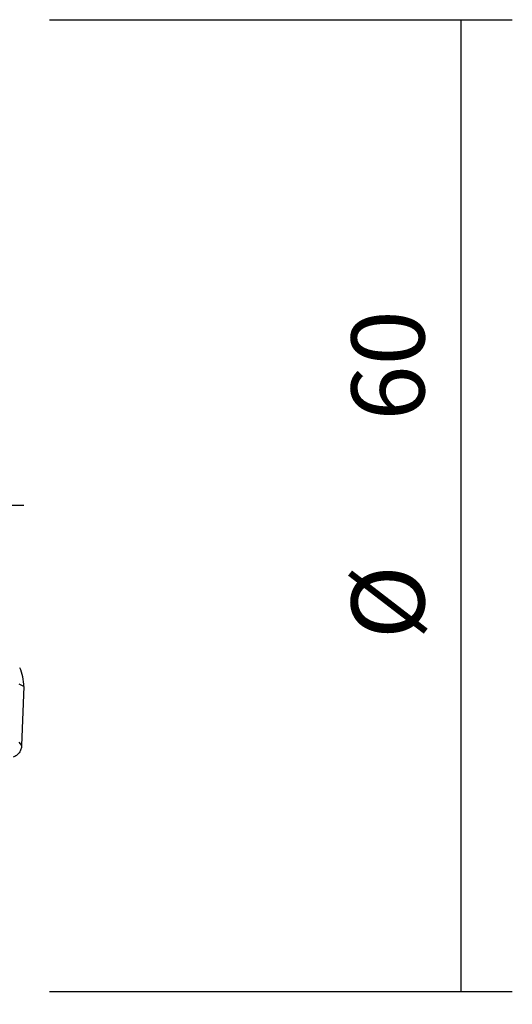
# Model space of a CAD drawing. Units: millimetres. Extents: x -97 to 197, y -81 to 31.
# Drawn here: x 167 to 197, y -31 to 30 of the extents above; entities that cross this region are included whole.
import ezdxf

# ---------------------------------------------------------------- set-up
doc = ezdxf.new("R2010")
doc.units = ezdxf.units.MM
doc.linetypes.add('CENTER', pattern=[47.5, 22, -8.5, 8.5, -8.5])
for name, color, linetype in [('1', 4, 'CONTINUOUS'), ('2', 7, 'CONTINUOUS'), ('SK2', 7, 'CONTINUOUS'), ('SK4', 2, 'CENTER')]:
    doc.layers.add(name, color=color, linetype=linetype)
doc.styles.add('DEFAULT', font='simplex.shx')
doc.dimstyles.get("Standard").update_dxf_attribs({"dimtxt": 0.18, "dimasz": 0.18, "dimexe": 0.18, "dimexo": 0.0625, "dimgap": 0.09, "dimtad": 1, "dimzin": 0, "dimdsep": 52, "dimtxsty": 'Standard', "dimcen": 0.09, "dimadec": 0, "dimazin": 0, "dimtfac": 1, "dimtdec": 4, "dimtofl": 0, "dimtmove": 0, "dimatfit": 3, "dimfxl": 1, "dimtolj": 1, "dimtzin": 0, "dimarcsym": 0})

# ---------------------------------------------------------------- blocks, each defined once
blk = doc.blocks.new('DimnDraft3D1')
at = {"layer": 'SK2'}
for p, q in [((-70, -21.5875), (-70, -73.29455)), ((167, -31.5875), (167, -73.29455)), ((-70, -70.11955), (167, -70.11955))]:
    blk.add_line(p, q, dxfattribs=at)
for points in [[(-70, -70.11955), (-65.825003, -69.193975), (-65.824997, -71.045125), (-70, -70.11955)], [(167, -70.11955), (162.825003, -71.045125), (162.824997, -69.193975), (167, -70.11955)]]:
    blk.add_solid(points, dxfattribs=at)
at = {"layer": 'SK2', "insert": (40.844079, -67.0258), "char_height": 4.5, "attachment_point": 7, "line_spacing_factor": 1.084337, "style": 'DEFAULT'}
blk.add_mtext('\\W01.000;\\fsimplex.shx,bigfont.shx;(237) ', dxfattribs=at)
blk = doc.blocks.new('DimnDraft3D4')
at = {"layer": 'SK2'}
for p, q in [((41, -11.5875), (41, -51.3258)), ((167, -31.5875), (167, -51.3258)), ((41, -48.1508), (167, -48.1508))]:
    blk.add_line(p, q, dxfattribs=at)
for points in [[(41, -48.1508), (45.174997, -47.225225), (45.175003, -49.076375), (41, -48.1508)], [(167, -48.1508), (162.825003, -49.076375), (162.824997, -47.225225), (167, -48.1508)]]:
    blk.add_solid(points, dxfattribs=at)
at = {"layer": 'SK2', "insert": (101.406579, -47.0258), "char_height": 4.5, "attachment_point": 7, "line_spacing_factor": 1.084337, "style": 'DEFAULT'}
blk.add_mtext('\\W01.000;\\fsimplex.shx,bigfont.shx;126 ', dxfattribs=at)
blk = doc.blocks.new('DimnDraft3D7')
at = {"layer": '2'}
for p, q in [((168.5875, 30), (197.15, 30)), ((193.975, 30), (193.975, -30)), ((168.5875, -30), (197.15, -30))]:
    blk.add_line(p, q, dxfattribs=at)
for points in [[(193.975, 30), (194.900575, 25.825003), (193.049425, 25.824997), (193.975, 30)], [(193.975, -30), (193.049425, -25.825003), (194.900575, -25.824997), (193.975, -30)]]:
    blk.add_solid(points, dxfattribs=at)
at = {"layer": '2', "char_height": 4.5, "attachment_point": 7, "rotation": 90, "line_spacing_factor": 1.084337, "style": 'DEFAULT'}
for s, insert in [('\\W01.000;\\fsimplex.shx,bigfont.shx;60 ', (191.725, 5.246053)), ('\\W01.000;\\fsimplex.shx,bigfont.shx;%%c ', (191.725, -8.253947))]:
    blk.add_mtext(s, dxfattribs=dict(at, insert=insert))

msp = doc.modelspace()

# ---------------------------------------------------------------- linework, layer by layer
at = {"layer": '1'}
for p, q in [((167, -11.177), (166.711, -11.024)), ((167, -11.177), (166.872, -14.818)), ((166.703, -14.609), (166.872, -14.818))]:
    msp.add_line(p, q, dxfattribs=at)
msp.add_ellipse((164.501, -11.09), major_axis=(-2.5, 0), ratio=0.998135, start_param=3.106686, end_param=-2.693329, dxfattribs=at)
msp.add_open_spline([(166.872, -14.818), (166.869, -14.897), (166.855, -14.976), (166.803, -15.125), (166.766, -15.196), (166.673, -15.324), (166.617, -15.381), (166.491, -15.476), (166.421, -15.514), (166.346, -15.541)], degree=3, knots=[0, 0, 0, 0, 0.25, 0.25, 0.5, 0.5, 0.75, 0.75, 1, 1, 1, 1], dxfattribs=at)
at = {"layer": 'SK4', "ltscale": 0.05}
msp.add_line((167, 0), (-70, 0), dxfattribs=at)

# ---------------------------------------------------------------- dimensions: what is measured, and where the dimension line sits
at = {"layer": '2', "lineweight": -3}
dim = msp.add_aligned_dim(p1=(168.588, 30), p2=(168.588, -30), distance=28.562, dimstyle='Standard', override={"dimtxt": 4.5, "dimasz": 4.175, "dimexe": 3.175, "dimexo": 1.5875, "dimgap": 2.25, "dimtad": 1, "dimtih": 0, "dimtoh": 0, "dimdec": 2, "dimzin": 8, "dimpost": '<>', "dimtxsty": 'DEFAULT', "dimsah": 1, "dimclrd": 9, "dimclre": 150, "dimclrt": 43, "dimtm": -0.005, "dimtdec": 2, "dimtmove": 0}, dxfattribs=at)
dim.commit()
dim.dimension.update_dxf_attribs({"geometry": 'DimnDraft3D7', "text_midpoint": (190.6, 4.121)})
at = {"layer": 'SK2', "lineweight": -3}
for base, p1, picture, middle in [((167, -48.151), (41, -11.588), 'DimnDraft3D4', (104, -48.151)), ((167, -70.12), (-70, -21.587), 'DimnDraft3D1', (48.5, -70.12))]:
    dim = msp.add_linear_dim(base=base, p1=p1, p2=(167, -31.587), dimstyle='Standard', override={"dimtxt": 4.5, "dimasz": 4.175, "dimexe": 3.175, "dimexo": 1.5875, "dimgap": 2.25, "dimtad": 1, "dimtih": 0, "dimdec": 1, "dimzin": 8, "dimpost": '<>', "dimtxsty": 'DEFAULT', "dimsah": 1, "dimclrd": 9, "dimclre": 150, "dimclrt": 43, "dimtm": -0.005, "dimtdec": 2, "dimtofl": 1, "dimtmove": 0}, dxfattribs=at)
    dim.commit()
    dim.dimension.update_dxf_attribs({"geometry": picture, "text_midpoint": middle})

doc.saveas('drawing.dxf')
